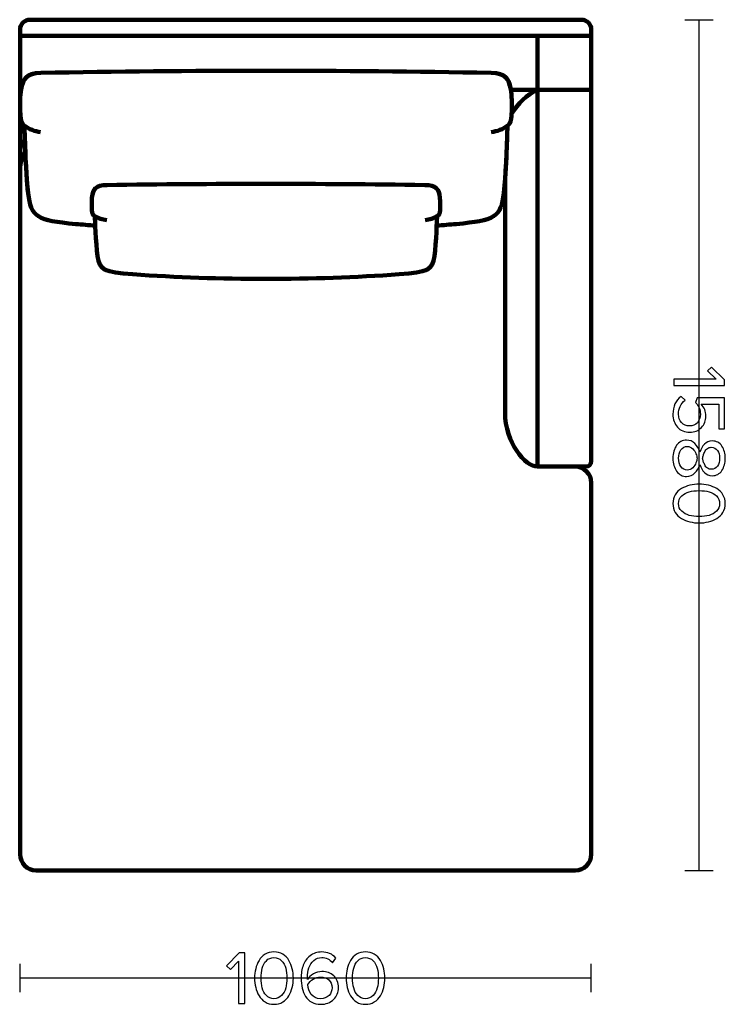
# Model space of a CAD drawing. Units: millimetres. Extents: x -4254 to 4253, y -5715 to 5715.
# Drawn here: x -4014 to -2704, y -5715 to -3887 of the extents above; entities that cross this region are included whole.
import ezdxf
from ezdxf.lldxf.tags import DXFTag

# ---------------------------------------------------------------- set-up
doc = ezdxf.new("R2010")
doc.units = ezdxf.units.MM
doc.header["$MEASUREMENT"] = 0
doc.layers.add('layer 1', color=7, linetype='Continuous')
tags = doc.linetypes.add('New Line27', pattern=[0.9, 0.4, -0.5]).pattern_tags.tags
tags[6:7] = [DXFTag(74, 4), DXFTag(75, 0), DXFTag(340, '0'), DXFTag(46, 1.0), DXFTag(50, 0.0), DXFTag(44, 0.0), DXFTag(45, 0.0)]
tags[4:5] = [DXFTag(74, 4), DXFTag(75, 0), DXFTag(340, '0'), DXFTag(46, 1.0), DXFTag(50, 0.0), DXFTag(44, 0.0), DXFTag(45, 0.0)]
tags = doc.linetypes.add('New Line28', pattern=[0.9, 0.4, -0.5]).pattern_tags.tags
tags[6:7] = [DXFTag(74, 4), DXFTag(75, 0), DXFTag(340, '0'), DXFTag(46, 1.0), DXFTag(50, 0.0), DXFTag(44, 0.0), DXFTag(45, 0.0)]
tags[4:5] = [DXFTag(74, 4), DXFTag(75, 0), DXFTag(340, '0'), DXFTag(46, 1.0), DXFTag(50, 0.0), DXFTag(44, 0.0), DXFTag(45, 0.0)]

msp = doc.modelspace()

# ---------------------------------------------------------------- linework, layer by layer
at = {"layer": 'layer 1', "lineweight": 211}
for points, knots in [([(-2971.28, -3886.817), (-2971.28, -3886.817), (-3994.5895, -3886.817), (-3994.5895, -3886.817), (-4004.6789, -3886.817), (-4012.9345, -3895.0725), (-4012.9345, -3905.1619), (-4012.9345, -3905.1619), (-4012.9345, -3916.817), (-4012.9345, -3916.817), (-4012.9345, -3916.817), (-2952.9351, -3916.817), (-2952.9351, -3916.817), (-2952.9351, -3916.817), (-2952.9351, -3905.1619), (-2952.9351, -3905.1619), (-2952.9351, -3895.0722), (-2961.1906, -3886.817), (-2971.28, -3886.817)], [0, 0, 0, 0, 0.166666667, 0.166666667, 0.166666667, 0.333333333, 0.333333333, 0.333333333, 0.5, 0.5, 0.5, 0.666666667, 0.666666667, 0.666666667, 0.833333333, 0.833333333, 0.833333333, 1, 1, 1, 1]), ([(-3112.9351, -4183.7766), (-3112.9351, -4183.7766), (-3112.9351, -4616.8171), (-3112.9351, -4616.8171), (-3112.9351, -4671.8169), (-3075.4794, -4716.817), (-3052.9351, -4716.817), (-3052.9351, -4716.817), (-2962.935, -4716.817), (-2962.935, -4716.817), (-2957.4121, -4716.817), (-2952.935, -4712.3399), (-2952.935, -4706.817), (-2952.935, -4443.4837), (-2952.935, -4180.1503), (-2952.935, -3916.817), (-2952.935, -3916.817), (-4012.9345, -3916.817), (-4012.9345, -3916.817), (-4012.9345, -3916.817), (-4012.9345, -4043.0317), (-4012.9345, -4043.0317), (-4012.9312, -4036.7866), (-4012.7303, -4030.4231), (-4012.1294, -4025.3008), (-4008.9363, -3998.0804), (-4003.5253, -3986.1582), (-3974.2464, -3985.6062), (-3695.573, -3980.3503), (-3417.7469, -3980.3503), (-3139.0735, -3985.6062), (-3109.7945, -3986.1582), (-3104.3836, -3998.0804), (-3101.1905, -4025.3008), (-3099.6969, -4038.032), (-3100.6732, -4058.431), (-3101.0182, -4065.6214), (-3101.3951, -4073.4824), (-3102.7174, -4079.2578), (-3108.4212, -4084.2022), (-3108.8862, -4090.3569), (-3109.8288, -4141.9432), (-3112.9351, -4183.7766)], [0, 0, 0, 0, 0.071428571, 0.071428571, 0.071428571, 0.142857143, 0.142857143, 0.142857143, 0.214285714, 0.214285714, 0.214285714, 0.285714286, 0.285714286, 0.285714286, 0.357142857, 0.357142857, 0.357142857, 0.428571429, 0.428571429, 0.428571429, 0.5, 0.5, 0.5, 0.571428571, 0.571428571, 0.571428571, 0.642857143, 0.642857143, 0.642857143, 0.714285714, 0.714285714, 0.714285714, 0.785714286, 0.785714286, 0.785714286, 0.857142857, 0.857142857, 0.857142857, 0.928571429, 0.928571429, 0.928571429, 1, 1, 1, 1]), ([(-2952.9343, -3916.817), (-2952.9343, -3916.817), (-4012.9345, -3916.817), (-4012.9345, -3916.817), (-4012.9345, -3916.817), (-4012.9345, -4016.817), (-4012.9345, -4016.817), (-4012.9345, -4016.817), (-4010.9574, -4016.817), (-4010.9574, -4016.817), (-4007.445, -3995.5805), (-4000.2834, -3986.0971), (-3974.2464, -3985.6062), (-3695.573, -3980.3503), (-3417.7469, -3980.3503), (-3139.0735, -3985.6062), (-3113.0364, -3986.0971), (-3105.8749, -3995.5805), (-3102.3625, -4016.817), (-3102.3625, -4016.817), (-2952.9343, -4016.817), (-2952.9343, -4016.817), (-2952.9343, -4016.817), (-2952.9343, -3916.817), (-2952.9343, -3916.817)], [0, 0, 0, 0, 0.125, 0.125, 0.125, 0.25, 0.25, 0.25, 0.375, 0.375, 0.375, 0.5, 0.5, 0.5, 0.625, 0.625, 0.625, 0.75, 0.75, 0.75, 0.875, 0.875, 0.875, 1, 1, 1, 1]), ([(-3203.6296, -4266.2716), (-3131.6945, -4259.8316), (-3120.4838, -4253.2131), (-3115.2813, -4209.0841), (-3110.2598, -4166.4903), (-3108.9872, -4091.6933), (-3108.4212, -4084.2022), (-3102.7174, -4079.2578), (-3101.3951, -4073.4824), (-3101.0182, -4065.6214), (-3100.6732, -4058.431), (-3099.6969, -4038.032), (-3101.1905, -4025.3008), (-3104.3836, -3998.0804), (-3109.7945, -3986.1582), (-3139.0735, -3985.6062), (-3417.7469, -3980.3503), (-3695.573, -3980.3503), (-3974.2464, -3985.6062), (-4003.5253, -3986.1582), (-4008.9363, -3998.0804), (-4012.1294, -4025.3008), (-4013.6229, -4038.032), (-4012.6467, -4058.431), (-4012.3017, -4065.6214), (-4011.9248, -4073.4824), (-4010.6024, -4079.2578), (-4004.8987, -4084.2022), (-4004.3327, -4091.6933), (-4003.0601, -4166.4903), (-3998.0386, -4209.0841), (-3992.8361, -4253.2131), (-3981.6254, -4259.8316), (-3909.6903, -4266.2716), (-3897.6869, -4267.3462), (-3885.5916, -4268.36), (-3873.4234, -4269.32), (-3873.8057, -4260.3245), (-3874.0206, -4253.7119), (-3874.1693, -4252.1375), (-3878.3795, -4249.2185), (-3879.3555, -4245.8089), (-3879.6338, -4241.168), (-3879.8884, -4236.9231), (-3880.609, -4224.8801), (-3879.5065, -4217.3641), (-3877.1496, -4201.2941), (-3873.1556, -4194.2557), (-3851.5439, -4193.9298), (-3654.7727, -4190.9616), (-3458.5472, -4190.9616), (-3261.776, -4193.9298), (-3240.1643, -4194.2557), (-3236.1703, -4201.2941), (-3233.8134, -4217.3641), (-3232.7109, -4224.8801), (-3233.4315, -4236.9231), (-3233.6861, -4241.168), (-3233.9644, -4245.8089), (-3234.9404, -4249.2185), (-3239.1506, -4252.1375), (-3239.2993, -4253.7119), (-3239.5142, -4260.3245), (-3239.8965, -4269.32), (-3227.7283, -4268.36), (-3215.633, -4267.3462), (-3203.6296, -4266.2716)], [0, 0, 0, 0, 0.045454545, 0.045454545, 0.045454545, 0.090909091, 0.090909091, 0.090909091, 0.136363636, 0.136363636, 0.136363636, 0.181818182, 0.181818182, 0.181818182, 0.227272727, 0.227272727, 0.227272727, 0.272727273, 0.272727273, 0.272727273, 0.318181818, 0.318181818, 0.318181818, 0.363636364, 0.363636364, 0.363636364, 0.409090909, 0.409090909, 0.409090909, 0.454545455, 0.454545455, 0.454545455, 0.5, 0.5, 0.5, 0.545454545, 0.545454545, 0.545454545, 0.590909091, 0.590909091, 0.590909091, 0.636363636, 0.636363636, 0.636363636, 0.681818182, 0.681818182, 0.681818182, 0.727272727, 0.727272727, 0.727272727, 0.772727273, 0.772727273, 0.772727273, 0.818181818, 0.818181818, 0.818181818, 0.863636364, 0.863636364, 0.863636364, 0.909090909, 0.909090909, 0.909090909, 0.954545455, 0.954545455, 0.954545455, 1, 1, 1, 1]), ([(-4012.9345, -4165.0928), (-4012.9345, -4152.7078), (-4009.3731, -4141.1561), (-4003.2232, -4131.3998), (-4004.1814, -4107.3849), (-4004.6236, -4087.8431), (-4004.8987, -4084.2022), (-4010.6024, -4079.2578), (-4011.9248, -4073.4824), (-4012.3017, -4065.6214), (-4012.5054, -4061.3771), (-4012.9287, -4052.5304), (-4012.9345, -4043.3752), (-4012.9345, -4043.3752), (-4012.9345, -4165.0928), (-4012.9345, -4165.0928)], [0, 0, 0, 0, 0.2, 0.2, 0.2, 0.4, 0.4, 0.4, 0.6, 0.6, 0.6, 0.8, 0.8, 0.8, 1, 1, 1, 1]), ([(-4012.9345, -4131.817), (-4012.9345, -4131.817), (-4012.9345, -5436.817), (-4012.9345, -5436.817), (-4012.9345, -5453.3855), (-3999.503, -5466.817), (-3982.9345, -5466.817), (-3982.9345, -5466.817), (-2982.9272, -5466.817), (-2982.9272, -5466.817), (-2966.3649, -5466.8127), (-2952.9395, -5453.3873), (-2952.9352, -5436.825), (-2952.9352, -5436.825), (-2952.9352, -4746.817), (-2952.9352, -4746.817), (-2952.9352, -4730.2485), (-2966.3667, -4716.817), (-2982.9352, -4716.817), (-2982.9352, -4716.817), (-3052.9351, -4716.817), (-3052.9351, -4716.817), (-3075.4795, -4716.817), (-3112.9351, -4671.817), (-3112.9351, -4616.8171), (-3112.9351, -4616.8171), (-3112.9351, -4183.7766), (-3112.9351, -4183.7766), (-3113.6096, -4192.8598), (-3114.3855, -4201.4856), (-3115.2813, -4209.0841), (-3120.4838, -4253.2131), (-3131.6945, -4259.8316), (-3203.6296, -4266.2716), (-3215.633, -4267.3462), (-3227.7283, -4268.36), (-3239.8965, -4269.32), (-3239.5142, -4260.3245), (-3239.2993, -4253.7119), (-3239.1506, -4252.1375), (-3234.9404, -4249.2185), (-3233.9644, -4245.8089), (-3233.6861, -4241.168), (-3233.4315, -4236.9231), (-3232.7109, -4224.8801), (-3233.8134, -4217.3641), (-3236.1703, -4201.2941), (-3240.1643, -4194.2557), (-3261.776, -4193.9298), (-3458.5472, -4190.9616), (-3654.7727, -4190.9616), (-3851.5439, -4193.9298), (-3873.1556, -4194.2557), (-3877.1496, -4201.2941), (-3879.5065, -4217.3641), (-3880.609, -4224.8801), (-3879.8884, -4236.9231), (-3879.6338, -4241.168), (-3879.3555, -4245.8089), (-3878.3795, -4249.2185), (-3874.1693, -4252.1375), (-3874.0206, -4253.7119), (-3873.8057, -4260.3245), (-3873.4234, -4269.32), (-3885.5916, -4268.36), (-3897.6869, -4267.3462), (-3909.6903, -4266.2716), (-3981.6254, -4259.8316), (-3992.8361, -4253.2131), (-3998.0386, -4209.0841), (-4001.3864, -4180.6868), (-4003.0676, -4137.9809), (-4003.9843, -4110.4443), (-4009.5084, -4115.8854), (-4012.9345, -4123.4506), (-4012.9345, -4131.817)], [0, 0, 0, 0, 0.04, 0.04, 0.04, 0.08, 0.08, 0.08, 0.12, 0.12, 0.12, 0.16, 0.16, 0.16, 0.2, 0.2, 0.2, 0.24, 0.24, 0.24, 0.28, 0.28, 0.28, 0.32, 0.32, 0.32, 0.36, 0.36, 0.36, 0.4, 0.4, 0.4, 0.44, 0.44, 0.44, 0.48, 0.48, 0.48, 0.52, 0.52, 0.52, 0.56, 0.56, 0.56, 0.6, 0.6, 0.6, 0.64, 0.64, 0.64, 0.68, 0.68, 0.68, 0.72, 0.72, 0.72, 0.76, 0.76, 0.76, 0.8, 0.8, 0.8, 0.84, 0.84, 0.84, 0.88, 0.88, 0.88, 0.92, 0.92, 0.92, 0.96, 0.96, 0.96, 1, 1, 1, 1]), ([(-3309.4269, -4359.6246), (-3256.3294, -4355.8227), (-3248.0543, -4351.9154), (-3244.2142, -4325.8633), (-3240.5077, -4300.7174), (-3239.5683, -4256.5599), (-3239.1506, -4252.1375), (-3234.9404, -4249.2185), (-3233.9644, -4245.8089), (-3233.6861, -4241.168), (-3233.4315, -4236.9231), (-3232.7109, -4224.8801), (-3233.8134, -4217.3641), (-3236.1703, -4201.2941), (-3240.1643, -4194.2557), (-3261.776, -4193.9298), (-3458.5472, -4190.9616), (-3654.7727, -4190.9616), (-3851.5439, -4193.9298), (-3873.1556, -4194.2557), (-3877.1496, -4201.2941), (-3879.5065, -4217.3641), (-3880.609, -4224.8801), (-3879.8884, -4236.9231), (-3879.6338, -4241.168), (-3879.3555, -4245.8089), (-3878.3795, -4249.2185), (-3874.1693, -4252.1375), (-3873.7516, -4256.5599), (-3872.8122, -4300.7174), (-3869.1057, -4325.8633), (-3865.2656, -4351.9154), (-3856.9905, -4355.8227), (-3803.893, -4359.6246), (-3643.0402, -4371.1419), (-3470.2797, -4371.1419), (-3309.4269, -4359.6246)], [0, 0, 0, 0, 0.083333333, 0.083333333, 0.083333333, 0.166666667, 0.166666667, 0.166666667, 0.25, 0.25, 0.25, 0.333333333, 0.333333333, 0.333333333, 0.416666667, 0.416666667, 0.416666667, 0.5, 0.5, 0.5, 0.583333333, 0.583333333, 0.583333333, 0.666666667, 0.666666667, 0.666666667, 0.75, 0.75, 0.75, 0.833333333, 0.833333333, 0.833333333, 0.916666667, 0.916666667, 0.916666667, 1, 1, 1, 1])]:
    msp.add_open_spline(points, degree=3, knots=knots, dxfattribs=at)
at = {"layer": 'layer 1', "color": 252, "lineweight": 30}
for points in [[(-2779.2574, -3886.817), (-2779.2574, -3886.817), (-2726.6114, -3886.817), (-2726.6114, -3886.817)], [(-2752.9345, -5466.8169), (-2752.9345, -5466.8169), (-2752.9345, -3886.817), (-2752.9345, -3886.817)], [(-2779.2574, -5466.817), (-2779.2574, -5466.817), (-2726.6114, -5466.817), (-2726.6114, -5466.817)], [(-4012.9345, -5693.1399), (-4012.9345, -5693.1399), (-4012.9345, -5640.4939), (-4012.9345, -5640.4939)], [(-2952.9346, -5693.1399), (-2952.9346, -5693.1399), (-2952.9346, -5640.4939), (-2952.9346, -5640.4939)], [(-2952.9346, -5666.817), (-2952.9346, -5666.817), (-4012.9345, -5666.817), (-4012.9345, -5666.817)]]:
    msp.add_open_spline(points, degree=3, dxfattribs=at)
at = {"layer": 'layer 1', "linetype": 'New Line27', "lineweight": 211}
msp.add_open_spline([(-3052.9351, -3916.817), (-3052.9351, -3916.817), (-3052.9351, -4716.817), (-3052.9351, -4716.817)], degree=3, dxfattribs=at)
at = {"layer": 'layer 1', "linetype": 'New Line28', "lineweight": 211}
msp.add_open_spline([(-3052.9351, -4016.817), (-3072.7606, -4025.8242), (-3088.6742, -4042.707), (-3100.8156, -4061.2121)], degree=3, dxfattribs=at)
at = {"layer": 'layer 1', "lineweight": 120}
for points in [[(-4006.3356, -4082.7301), (-3996.2186, -4090.5894), (-3985.434, -4094.114), (-3974.8015, -4095.6961)], [(-3106.9843, -4082.7301), (-3117.1013, -4090.5894), (-3127.8859, -4094.114), (-3138.5184, -4095.6961)], [(-3875.23, -4251.2684), (-3867.7624, -4255.9082), (-3859.8018, -4257.989), (-3851.9536, -4258.923)], [(-3238.0899, -4251.2684), (-3245.5575, -4255.9082), (-3253.5181, -4257.989), (-3261.3663, -4258.923)]]:
    msp.add_open_spline(points, degree=3, dxfattribs=at)
at = {"layer": 'layer 1'}
for points, knots in [([(-2799.854, -4566.0449), (-2799.854, -4566.0449), (-2799.854, -4554.3327), (-2799.854, -4554.3327), (-2799.854, -4554.3327), (-2721.2551, -4554.3327), (-2721.2551, -4554.3327), (-2721.2551, -4554.3327), (-2737.2007, -4539.2338), (-2737.2007, -4539.2338), (-2737.2007, -4539.2338), (-2730.004, -4532.1782), (-2730.004, -4532.1782), (-2730.004, -4532.1782), (-2705.7329, -4555.7438), (-2705.7329, -4555.7438), (-2705.7329, -4555.7438), (-2705.7329, -4566.0449), (-2705.7329, -4566.0449), (-2705.7329, -4566.0449), (-2799.854, -4566.0449), (-2799.854, -4566.0449)], [0, 0, 0, 0, 0.142857143, 0.142857143, 0.142857143, 0.285714286, 0.285714286, 0.285714286, 0.428571429, 0.428571429, 0.428571429, 0.571428571, 0.571428571, 0.571428571, 0.714285714, 0.714285714, 0.714285714, 0.857142857, 0.857142857, 0.857142857, 1, 1, 1, 1]), ([(-2801.5473, -4619.526), (-2801.5473, -4605.0386), (-2796.5144, -4593.9849), (-2786.4484, -4586.3649), (-2786.4484, -4586.3649), (-2778.6873, -4593.5616), (-2778.6873, -4593.5616), (-2786.9659, -4600.0527), (-2791.1051, -4608.7075), (-2791.1051, -4619.526), (-2791.1051, -4625.9231), (-2789.1766, -4631.1442), (-2785.3196, -4635.1894), (-2781.4625, -4639.2346), (-2776.6647, -4641.2571), (-2770.9262, -4641.2571), (-2764.8114, -4641.2571), (-2759.896, -4639.2581), (-2756.1801, -4635.2599), (-2752.4642, -4631.2618), (-2750.6062, -4626.0642), (-2750.6062, -4619.6672), (-2750.6062, -4611.2005), (-2753.5696, -4603.9568), (-2759.4962, -4597.936), (-2759.4962, -4597.936), (-2756.5329, -4589.3283), (-2756.5329, -4589.3283), (-2756.5329, -4589.3283), (-2705.7329, -4589.3283), (-2705.7329, -4589.3283), (-2705.7329, -4589.3283), (-2705.7329, -4646.9016), (-2705.7329, -4646.9016), (-2705.7329, -4646.9016), (-2716.1751, -4646.9016), (-2716.1751, -4646.9016), (-2716.1751, -4646.9016), (-2716.1751, -4601.0405), (-2716.1751, -4601.0405), (-2716.1751, -4601.0405), (-2748.9129, -4601.0405), (-2748.9129, -4601.0405), (-2743.2685, -4606.6849), (-2740.4462, -4614.0227), (-2740.4462, -4623.0538), (-2740.4462, -4631.3323), (-2743.1509, -4638.3879), (-2748.5601, -4644.2205), (-2753.9694, -4650.0531), (-2761.2836, -4652.9694), (-2770.5029, -4652.9694), (-2779.9103, -4652.9694), (-2787.4362, -4649.8179), (-2793.0807, -4643.5149), (-2798.7251, -4637.212), (-2801.5473, -4629.2157), (-2801.5473, -4619.526)], [0, 0, 0, 0, 0.052631579, 0.052631579, 0.052631579, 0.105263158, 0.105263158, 0.105263158, 0.157894737, 0.157894737, 0.157894737, 0.210526316, 0.210526316, 0.210526316, 0.263157895, 0.263157895, 0.263157895, 0.315789474, 0.315789474, 0.315789474, 0.368421053, 0.368421053, 0.368421053, 0.421052632, 0.421052632, 0.421052632, 0.473684211, 0.473684211, 0.473684211, 0.526315789, 0.526315789, 0.526315789, 0.578947368, 0.578947368, 0.578947368, 0.631578947, 0.631578947, 0.631578947, 0.684210526, 0.684210526, 0.684210526, 0.736842105, 0.736842105, 0.736842105, 0.789473684, 0.789473684, 0.789473684, 0.842105263, 0.842105263, 0.842105263, 0.894736842, 0.894736842, 0.894736842, 0.947368421, 0.947368421, 0.947368421, 1, 1, 1, 1]), ([(-2794.5623, -4725.4299), (-2799.219, -4718.9858), (-2801.5473, -4710.966), (-2801.5473, -4701.3704), (-2801.5473, -4691.7749), (-2799.2425, -4683.7551), (-2794.6329, -4677.311), (-2790.0233, -4670.8669), (-2783.8144, -4667.6449), (-2776.0062, -4667.6449), (-2770.0796, -4667.6449), (-2764.9525, -4669.7851), (-2760.6251, -4674.0654), (-2756.2977, -4678.3458), (-2753.1933, -4683.6845), (-2751.3118, -4690.0815), (-2749.6185, -4684.0608), (-2746.8668, -4679.0749), (-2743.0568, -4675.1238), (-2739.2468, -4671.1727), (-2734.4725, -4669.1971), (-2728.734, -4669.1971), (-2720.8318, -4669.1971), (-2714.7875, -4672.3956), (-2710.6012, -4678.7927), (-2706.4149, -4685.1897), (-2704.3218, -4692.7156), (-2704.3218, -4701.3704), (-2704.3218, -4710.0252), (-2706.4149, -4717.5747), (-2710.6012, -4724.0188), (-2714.7875, -4730.4628), (-2720.8318, -4733.6849), (-2728.734, -4733.6849), (-2734.4725, -4733.6849), (-2739.2468, -4731.7093), (-2743.0568, -4727.7582), (-2746.8668, -4723.8071), (-2749.6185, -4718.7741), (-2751.3118, -4712.6593), (-2753.1933, -4719.0564), (-2756.2977, -4724.3951), (-2760.6251, -4728.6754), (-2764.9525, -4732.9558), (-2770.0796, -4735.096), (-2776.0062, -4735.096), (-2783.7203, -4735.096), (-2789.9057, -4731.8739), (-2794.5623, -4725.4299)], [0, 0, 0, 0, 0.0625, 0.0625, 0.0625, 0.125, 0.125, 0.125, 0.1875, 0.1875, 0.1875, 0.25, 0.25, 0.25, 0.3125, 0.3125, 0.3125, 0.375, 0.375, 0.375, 0.4375, 0.4375, 0.4375, 0.5, 0.5, 0.5, 0.5625, 0.5625, 0.5625, 0.625, 0.625, 0.625, 0.6875, 0.6875, 0.6875, 0.75, 0.75, 0.75, 0.8125, 0.8125, 0.8125, 0.875, 0.875, 0.875, 0.9375, 0.9375, 0.9375, 1, 1, 1, 1]), ([(-2791.1051, -4701.3704), (-2791.1051, -4707.3912), (-2789.5999, -4712.5417), (-2786.5896, -4716.8221), (-2783.5792, -4721.1025), (-2779.6281, -4723.2426), (-2774.7362, -4723.2426), (-2770.9733, -4723.2426), (-2767.6572, -4721.761), (-2764.7879, -4718.7976), (-2761.9186, -4715.8343), (-2759.896, -4712.8239), (-2758.7201, -4709.7665), (-2757.5442, -4706.7091), (-2756.8151, -4703.9104), (-2756.5329, -4701.3704), (-2756.8151, -4698.8304), (-2757.5442, -4696.0317), (-2758.7201, -4692.9743), (-2759.896, -4689.9169), (-2761.9186, -4686.883), (-2764.7879, -4683.8727), (-2767.6572, -4680.8623), (-2770.9733, -4679.3571), (-2774.7362, -4679.3571), (-2779.6281, -4679.3571), (-2783.5792, -4681.4973), (-2786.5896, -4685.7777), (-2789.5999, -4690.058), (-2791.1051, -4695.2556), (-2791.1051, -4701.3704)], [0, 0, 0, 0, 0.1, 0.1, 0.1, 0.2, 0.2, 0.2, 0.3, 0.3, 0.3, 0.4, 0.4, 0.4, 0.5, 0.5, 0.5, 0.6, 0.6, 0.6, 0.7, 0.7, 0.7, 0.8, 0.8, 0.8, 0.9, 0.9, 0.9, 1, 1, 1, 1]), ([(-2746.514, -4701.3704), (-2746.2318, -4703.2519), (-2745.7614, -4705.1569), (-2745.1029, -4707.0854), (-2744.4444, -4709.0139), (-2743.5272, -4711.2012), (-2742.3512, -4713.6471), (-2741.1753, -4716.093), (-2739.529, -4718.0686), (-2737.4123, -4719.5738), (-2735.2957, -4721.0789), (-2732.9203, -4721.8315), (-2730.2862, -4721.8315), (-2725.5825, -4721.8315), (-2721.8196, -4719.8795), (-2718.9973, -4715.9754), (-2716.1751, -4712.0714), (-2714.764, -4707.203), (-2714.764, -4701.3704), (-2714.764, -4695.4438), (-2716.1751, -4690.5519), (-2718.9973, -4686.6949), (-2721.8196, -4682.8378), (-2725.5825, -4680.9093), (-2730.2862, -4680.9093), (-2732.9203, -4680.9093), (-2735.2957, -4681.6619), (-2737.4123, -4683.1671), (-2739.529, -4684.6723), (-2741.1753, -4686.6478), (-2742.3512, -4689.0938), (-2743.5272, -4691.5397), (-2744.4209, -4693.7269), (-2745.0323, -4695.6554), (-2745.6438, -4697.5839), (-2746.1377, -4699.4889), (-2746.514, -4701.3704)], [0, 0, 0, 0, 0.083333333, 0.083333333, 0.083333333, 0.166666667, 0.166666667, 0.166666667, 0.25, 0.25, 0.25, 0.333333333, 0.333333333, 0.333333333, 0.416666667, 0.416666667, 0.416666667, 0.5, 0.5, 0.5, 0.583333333, 0.583333333, 0.583333333, 0.666666667, 0.666666667, 0.666666667, 0.75, 0.75, 0.75, 0.833333333, 0.833333333, 0.833333333, 0.916666667, 0.916666667, 0.916666667, 1, 1, 1, 1]), ([(-2801.5473, -4785.4726), (-2801.5473, -4779.2637), (-2800.1127, -4773.7839), (-2797.2434, -4769.0332), (-2794.3742, -4764.2824), (-2790.5407, -4760.5194), (-2785.7429, -4757.7443), (-2780.9451, -4754.9691), (-2775.771, -4752.8995), (-2770.2207, -4751.5354), (-2764.6703, -4750.1713), (-2758.8847, -4749.4893), (-2752.864, -4749.4893), (-2746.8433, -4749.4893), (-2741.0577, -4750.1713), (-2735.5073, -4751.5354), (-2729.957, -4752.8995), (-2724.8064, -4754.9691), (-2720.0557, -4757.7443), (-2715.3049, -4760.5194), (-2711.4949, -4764.2824), (-2708.6257, -4769.0332), (-2705.7564, -4773.7839), (-2704.3218, -4779.2637), (-2704.3218, -4785.4726), (-2704.3218, -4791.5874), (-2705.7564, -4797.0437), (-2708.6257, -4801.8415), (-2711.4949, -4806.6393), (-2715.3049, -4810.4257), (-2720.0557, -4813.2009), (-2724.8064, -4815.9761), (-2729.957, -4818.0457), (-2735.5073, -4819.4098), (-2741.0577, -4820.7739), (-2746.8433, -4821.4559), (-2752.864, -4821.4559), (-2758.8847, -4821.4559), (-2764.6703, -4820.7739), (-2770.2207, -4819.4098), (-2775.771, -4818.0457), (-2780.9451, -4815.9761), (-2785.7429, -4813.2009), (-2790.5407, -4810.4257), (-2794.3742, -4806.6393), (-2797.2434, -4801.8415), (-2800.1127, -4797.0437), (-2801.5473, -4791.5874), (-2801.5473, -4785.4726)], [0, 0, 0, 0, 0.0625, 0.0625, 0.0625, 0.125, 0.125, 0.125, 0.1875, 0.1875, 0.1875, 0.25, 0.25, 0.25, 0.3125, 0.3125, 0.3125, 0.375, 0.375, 0.375, 0.4375, 0.4375, 0.4375, 0.5, 0.5, 0.5, 0.5625, 0.5625, 0.5625, 0.625, 0.625, 0.625, 0.6875, 0.6875, 0.6875, 0.75, 0.75, 0.75, 0.8125, 0.8125, 0.8125, 0.875, 0.875, 0.875, 0.9375, 0.9375, 0.9375, 1, 1, 1, 1]), ([(-2785.249, -4771.3615), (-2789.1531, -4775.1244), (-2791.1051, -4779.8282), (-2791.1051, -4785.4726), (-2791.1051, -4791.117), (-2789.1531, -4795.8207), (-2785.249, -4799.5837), (-2781.3449, -4803.3467), (-2776.6647, -4805.9337), (-2771.2084, -4807.3448), (-2765.7522, -4808.7559), (-2759.6373, -4809.4615), (-2752.864, -4809.4615), (-2746.0907, -4809.4615), (-2739.9759, -4808.7559), (-2734.5196, -4807.3448), (-2729.0633, -4805.9337), (-2724.4066, -4803.3467), (-2720.5496, -4799.5837), (-2716.6925, -4795.8207), (-2714.764, -4791.117), (-2714.764, -4785.4726), (-2714.764, -4779.8282), (-2716.6925, -4775.1244), (-2720.5496, -4771.3615), (-2724.4066, -4767.5985), (-2729.0633, -4765.0115), (-2734.5196, -4763.6004), (-2739.9759, -4762.1893), (-2746.0907, -4761.4837), (-2752.864, -4761.4837), (-2759.6373, -4761.4837), (-2765.7522, -4762.1893), (-2771.2084, -4763.6004), (-2776.6647, -4765.0115), (-2781.3449, -4767.5985), (-2785.249, -4771.3615)], [0, 0, 0, 0, 0.083333333, 0.083333333, 0.083333333, 0.166666667, 0.166666667, 0.166666667, 0.25, 0.25, 0.25, 0.333333333, 0.333333333, 0.333333333, 0.416666667, 0.416666667, 0.416666667, 0.5, 0.5, 0.5, 0.583333333, 0.583333333, 0.583333333, 0.666666667, 0.666666667, 0.666666667, 0.75, 0.75, 0.75, 0.833333333, 0.833333333, 0.833333333, 0.916666667, 0.916666667, 0.916666667, 1, 1, 1, 1]), ([(-3595.9645, -5713.7365), (-3595.9645, -5713.7365), (-3607.6767, -5713.7365), (-3607.6767, -5713.7365), (-3607.6767, -5713.7365), (-3607.6767, -5635.1376), (-3607.6767, -5635.1376), (-3607.6767, -5635.1376), (-3622.7756, -5651.0832), (-3622.7756, -5651.0832), (-3622.7756, -5651.0832), (-3629.8312, -5643.8865), (-3629.8312, -5643.8865), (-3629.8312, -5643.8865), (-3606.2656, -5619.6154), (-3606.2656, -5619.6154), (-3606.2656, -5619.6154), (-3595.9645, -5619.6154), (-3595.9645, -5619.6154), (-3595.9645, -5619.6154), (-3595.9645, -5713.7365), (-3595.9645, -5713.7365)], [0, 0, 0, 0, 0.142857143, 0.142857143, 0.142857143, 0.285714286, 0.285714286, 0.285714286, 0.428571429, 0.428571429, 0.428571429, 0.571428571, 0.571428571, 0.571428571, 0.714285714, 0.714285714, 0.714285714, 0.857142857, 0.857142857, 0.857142857, 1, 1, 1, 1]), ([(-3541.7778, -5715.4298), (-3547.9867, -5715.4298), (-3553.4665, -5713.9952), (-3558.2172, -5711.1259), (-3562.968, -5708.2567), (-3566.731, -5704.4232), (-3569.5061, -5699.6254), (-3572.2813, -5694.8276), (-3574.3509, -5689.6535), (-3575.715, -5684.1032), (-3577.0791, -5678.5528), (-3577.7611, -5672.7672), (-3577.7611, -5666.7465), (-3577.7611, -5660.7258), (-3577.0791, -5654.9402), (-3575.715, -5649.3898), (-3574.3509, -5643.8395), (-3572.2813, -5638.6889), (-3569.5061, -5633.9382), (-3566.731, -5629.1874), (-3562.968, -5625.3774), (-3558.2172, -5622.5082), (-3553.4665, -5619.6389), (-3547.9867, -5618.2043), (-3541.7778, -5618.2043), (-3535.663, -5618.2043), (-3530.2067, -5619.6389), (-3525.4089, -5622.5082), (-3520.6111, -5625.3774), (-3516.8247, -5629.1874), (-3514.0495, -5633.9382), (-3511.2743, -5638.6889), (-3509.2047, -5643.8395), (-3507.8406, -5649.3898), (-3506.4765, -5654.9402), (-3505.7945, -5660.7258), (-3505.7945, -5666.7465), (-3505.7945, -5672.7672), (-3506.4765, -5678.5528), (-3507.8406, -5684.1032), (-3509.2047, -5689.6535), (-3511.2743, -5694.8276), (-3514.0495, -5699.6254), (-3516.8247, -5704.4232), (-3520.6111, -5708.2567), (-3525.4089, -5711.1259), (-3530.2067, -5713.9952), (-3535.663, -5715.4298), (-3541.7778, -5715.4298)], [0, 0, 0, 0, 0.0625, 0.0625, 0.0625, 0.125, 0.125, 0.125, 0.1875, 0.1875, 0.1875, 0.25, 0.25, 0.25, 0.3125, 0.3125, 0.3125, 0.375, 0.375, 0.375, 0.4375, 0.4375, 0.4375, 0.5, 0.5, 0.5, 0.5625, 0.5625, 0.5625, 0.625, 0.625, 0.625, 0.6875, 0.6875, 0.6875, 0.75, 0.75, 0.75, 0.8125, 0.8125, 0.8125, 0.875, 0.875, 0.875, 0.9375, 0.9375, 0.9375, 1, 1, 1, 1]), ([(-3555.8889, -5699.1315), (-3552.126, -5703.0356), (-3547.4222, -5704.9876), (-3541.7778, -5704.9876), (-3536.1334, -5704.9876), (-3531.4297, -5703.0356), (-3527.6667, -5699.1315), (-3523.9037, -5695.2274), (-3521.3167, -5690.5472), (-3519.9056, -5685.0909), (-3518.4945, -5679.6347), (-3517.7889, -5673.5198), (-3517.7889, -5666.7465), (-3517.7889, -5659.9732), (-3518.4945, -5653.8584), (-3519.9056, -5648.4021), (-3521.3167, -5642.9458), (-3523.9037, -5638.2891), (-3527.6667, -5634.4321), (-3531.4297, -5630.575), (-3536.1334, -5628.6465), (-3541.7778, -5628.6465), (-3547.4222, -5628.6465), (-3552.126, -5630.575), (-3555.8889, -5634.4321), (-3559.6519, -5638.2891), (-3562.2389, -5642.9458), (-3563.65, -5648.4021), (-3565.0611, -5653.8584), (-3565.7667, -5659.9732), (-3565.7667, -5666.7465), (-3565.7667, -5673.5198), (-3565.0611, -5679.6347), (-3563.65, -5685.0909), (-3562.2389, -5690.5472), (-3559.6519, -5695.2274), (-3555.8889, -5699.1315)], [0, 0, 0, 0, 0.083333333, 0.083333333, 0.083333333, 0.166666667, 0.166666667, 0.166666667, 0.25, 0.25, 0.25, 0.333333333, 0.333333333, 0.333333333, 0.416666667, 0.416666667, 0.416666667, 0.5, 0.5, 0.5, 0.583333333, 0.583333333, 0.583333333, 0.666666667, 0.666666667, 0.666666667, 0.75, 0.75, 0.75, 0.833333333, 0.833333333, 0.833333333, 0.916666667, 0.916666667, 0.916666667, 1, 1, 1, 1]), ([(-3455.1356, -5715.4298), (-3461.4385, -5715.4298), (-3466.9889, -5714.1128), (-3471.7867, -5711.4787), (-3476.5845, -5708.8446), (-3480.371, -5705.2463), (-3483.1461, -5700.6837), (-3485.9213, -5696.1211), (-3487.9909, -5690.9941), (-3489.355, -5685.3026), (-3490.7191, -5679.6111), (-3491.4011, -5673.4728), (-3491.4011, -5666.8876), (-3491.4011, -5658.0447), (-3490.0841, -5650.0484), (-3487.45, -5642.8987), (-3484.8159, -5635.7491), (-3480.5591, -5629.846), (-3474.6795, -5625.1893), (-3468.7998, -5620.5326), (-3461.6267, -5618.2043), (-3453.16, -5618.2043), (-3442.3415, -5618.2043), (-3433.6397, -5621.9673), (-3427.0545, -5629.4932), (-3427.0545, -5629.4932), (-3432.9811, -5638.2421), (-3432.9811, -5638.2421), (-3438.4374, -5631.845), (-3445.1637, -5628.6465), (-3453.16, -5628.6465), (-3458.9926, -5628.6465), (-3463.955, -5630.481), (-3468.0472, -5634.1498), (-3472.1395, -5637.8187), (-3475.1028, -5642.3578), (-3476.9372, -5647.7671), (-3478.7717, -5653.1763), (-3479.6889, -5659.1265), (-3479.6889, -5665.6176), (-3479.6889, -5667.2169), (-3479.6419, -5668.4398), (-3479.5478, -5669.2865), (-3477.196, -5665.5235), (-3473.5506, -5662.1369), (-3468.6117, -5659.1265), (-3463.6728, -5656.1161), (-3458.4282, -5654.611), (-3452.8778, -5654.611), (-3443.9408, -5654.611), (-3436.5795, -5657.2215), (-3430.7939, -5662.4426), (-3425.0084, -5667.6637), (-3422.1156, -5675.0721), (-3422.1156, -5684.6676), (-3422.1156, -5693.2284), (-3425.126, -5700.4956), (-3431.1467, -5706.4693), (-3437.1674, -5712.443), (-3445.1637, -5715.4298), (-3455.1356, -5715.4298)], [0, 0, 0, 0, 0.05, 0.05, 0.05, 0.1, 0.1, 0.1, 0.15, 0.15, 0.15, 0.2, 0.2, 0.2, 0.25, 0.25, 0.25, 0.3, 0.3, 0.3, 0.35, 0.35, 0.35, 0.4, 0.4, 0.4, 0.45, 0.45, 0.45, 0.5, 0.5, 0.5, 0.55, 0.55, 0.55, 0.6, 0.6, 0.6, 0.65, 0.65, 0.65, 0.7, 0.7, 0.7, 0.75, 0.75, 0.75, 0.8, 0.8, 0.8, 0.85, 0.85, 0.85, 0.9, 0.9, 0.9, 0.95, 0.95, 0.95, 1, 1, 1, 1]), ([(-3372.0211, -5715.4298), (-3378.23, -5715.4298), (-3383.7098, -5713.9952), (-3388.4605, -5711.1259), (-3393.2113, -5708.2567), (-3396.9743, -5704.4232), (-3399.7494, -5699.6254), (-3402.5246, -5694.8276), (-3404.5942, -5689.6535), (-3405.9583, -5684.1032), (-3407.3224, -5678.5528), (-3408.0044, -5672.7672), (-3408.0044, -5666.7465), (-3408.0044, -5660.7258), (-3407.3224, -5654.9402), (-3405.9583, -5649.3898), (-3404.5942, -5643.8395), (-3402.5246, -5638.6889), (-3399.7494, -5633.9382), (-3396.9743, -5629.1874), (-3393.2113, -5625.3774), (-3388.4605, -5622.5082), (-3383.7098, -5619.6389), (-3378.23, -5618.2043), (-3372.0211, -5618.2043), (-3365.9063, -5618.2043), (-3360.45, -5619.6389), (-3355.6522, -5622.5082), (-3350.8544, -5625.3774), (-3347.068, -5629.1874), (-3344.2928, -5633.9382), (-3341.5176, -5638.6889), (-3339.448, -5643.8395), (-3338.0839, -5649.3898), (-3336.7198, -5654.9402), (-3336.0378, -5660.7258), (-3336.0378, -5666.7465), (-3336.0378, -5672.7672), (-3336.7198, -5678.5528), (-3338.0839, -5684.1032), (-3339.448, -5689.6535), (-3341.5176, -5694.8276), (-3344.2928, -5699.6254), (-3347.068, -5704.4232), (-3350.8544, -5708.2567), (-3355.6522, -5711.1259), (-3360.45, -5713.9952), (-3365.9063, -5715.4298), (-3372.0211, -5715.4298)], [0, 0, 0, 0, 0.0625, 0.0625, 0.0625, 0.125, 0.125, 0.125, 0.1875, 0.1875, 0.1875, 0.25, 0.25, 0.25, 0.3125, 0.3125, 0.3125, 0.375, 0.375, 0.375, 0.4375, 0.4375, 0.4375, 0.5, 0.5, 0.5, 0.5625, 0.5625, 0.5625, 0.625, 0.625, 0.625, 0.6875, 0.6875, 0.6875, 0.75, 0.75, 0.75, 0.8125, 0.8125, 0.8125, 0.875, 0.875, 0.875, 0.9375, 0.9375, 0.9375, 1, 1, 1, 1]), ([(-3386.1322, -5699.1315), (-3382.3693, -5703.0356), (-3377.6655, -5704.9876), (-3372.0211, -5704.9876), (-3366.3767, -5704.9876), (-3361.673, -5703.0356), (-3357.91, -5699.1315), (-3354.147, -5695.2274), (-3351.56, -5690.5472), (-3350.1489, -5685.0909), (-3348.7378, -5679.6347), (-3348.0322, -5673.5198), (-3348.0322, -5666.7465), (-3348.0322, -5659.9732), (-3348.7378, -5653.8584), (-3350.1489, -5648.4021), (-3351.56, -5642.9458), (-3354.147, -5638.2891), (-3357.91, -5634.4321), (-3361.673, -5630.575), (-3366.3767, -5628.6465), (-3372.0211, -5628.6465), (-3377.6655, -5628.6465), (-3382.3693, -5630.575), (-3386.1322, -5634.4321), (-3389.8952, -5638.2891), (-3392.4822, -5642.9458), (-3393.8933, -5648.4021), (-3395.3044, -5653.8584), (-3396.01, -5659.9732), (-3396.01, -5666.7465), (-3396.01, -5673.5198), (-3395.3044, -5679.6347), (-3393.8933, -5685.0909), (-3392.4822, -5690.5472), (-3389.8952, -5695.2274), (-3386.1322, -5699.1315)], [0, 0, 0, 0, 0.083333333, 0.083333333, 0.083333333, 0.166666667, 0.166666667, 0.166666667, 0.25, 0.25, 0.25, 0.333333333, 0.333333333, 0.333333333, 0.416666667, 0.416666667, 0.416666667, 0.5, 0.5, 0.5, 0.583333333, 0.583333333, 0.583333333, 0.666666667, 0.666666667, 0.666666667, 0.75, 0.75, 0.75, 0.833333333, 0.833333333, 0.833333333, 0.916666667, 0.916666667, 0.916666667, 1, 1, 1, 1]), ([(-3455.5589, -5704.9876), (-3448.7856, -5704.9876), (-3443.4939, -5702.9415), (-3439.6839, -5698.8493), (-3435.8739, -5694.7571), (-3433.9689, -5690.1709), (-3433.9689, -5685.0909), (-3433.9689, -5678.5058), (-3435.9915, -5673.4728), (-3440.0367, -5669.9921), (-3444.0819, -5666.5113), (-3449.303, -5664.771), (-3455.7, -5664.771), (-3460.3097, -5664.771), (-3464.7311, -5666.0645), (-3468.9645, -5668.6515), (-3473.1978, -5671.2385), (-3476.6315, -5674.6487), (-3479.2656, -5678.8821), (-3478.6071, -5685.8435), (-3476.3493, -5691.9348), (-3472.4922, -5697.1559), (-3468.6352, -5702.3771), (-3462.9908, -5704.9876), (-3455.5589, -5704.9876)], [0, 0, 0, 0, 0.125, 0.125, 0.125, 0.25, 0.25, 0.25, 0.375, 0.375, 0.375, 0.5, 0.5, 0.5, 0.625, 0.625, 0.625, 0.75, 0.75, 0.75, 0.875, 0.875, 0.875, 1, 1, 1, 1])]:
    msp.add_open_spline(points, degree=3, knots=knots, dxfattribs=at)

doc.saveas('drawing.dxf')
